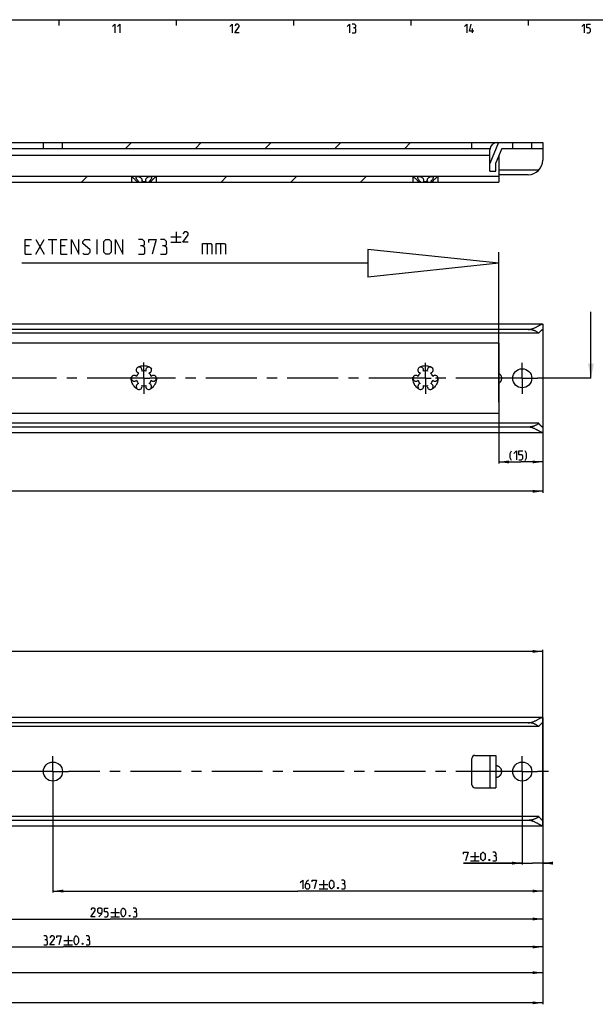
# Model space of a CAD drawing. Extents: x 0 to 965, y 0 to 594.
# Drawn here: x 397 to 593, y 248 to 584 of the extents above; entities that cross this region are included whole.
import ezdxf

# ---------------------------------------------------------------- set-up
doc = ezdxf.new("R2010")
doc.units = 0
doc.header["$LTSCALE"] = 46.255
doc.header["$MEASUREMENT"] = 0
doc.linetypes.add('CENTER', pattern=[0.6, 0.375, -0.075, 0.075, -0.075])
doc.linetypes.add('HIDDEN', pattern=[0.2, 0.1, -0.1])
doc.layers.get('0').update_dxf_attribs({"linetype": 'CONTINUOUS'})
doc.layers.add('DEFAULT_1', color=7, linetype='CENTER')
doc.layers.add('DEFAULT_2', color=8, linetype='HIDDEN')
doc.styles.get("Standard").update_dxf_attribs({"font": 'txt', "width": 0.8})
doc.dimstyles.new('DIMSTYLE_2', dxfattribs={"dimtxt": 3, "dimasz": 3.5, "dimexe": 0.18, "dimexo": 0.0625, "dimgap": 0.09, "dimtad": 1, "dimdec": 3, "dimdsep": 46, "dimtxsty": 'Standard', "dimcen": 0.09, "dimclrt": 5, "dimadec": 0, "dimazin": 0, "dimtp": 0.2, "dimtm": 0.2, "dimtfac": 1, "dimtdec": 3, "dimtofl": 0, "dimtmove": 0, "dimatfit": 3, "dimfxl": 0, "dimtolj": 1, "dimarcsym": 0})
doc.dimstyles.new('DIMSTYLE_5', dxfattribs={"dimtxt": 3, "dimasz": 3.5, "dimexe": 0.18, "dimexo": 0.0625, "dimgap": 0.09, "dimtad": 1, "dimdec": 3, "dimdsep": 46, "dimtxsty": 'Standard', "dimcen": 0.09, "dimclrt": 5, "dimadec": 0, "dimazin": 0, "dimtol": 1, "dimtp": 1, "dimtm": 1, "dimtfac": 1, "dimtdec": 3, "dimtofl": 0, "dimtmove": 0, "dimatfit": 3, "dimfxl": 0, "dimtolj": 1, "dimarcsym": 0})
doc.dimstyles.new('DIMSTYLE_6', dxfattribs={"dimtxt": 3, "dimasz": 3.5, "dimexe": 0.18, "dimexo": 0.0625, "dimgap": 0.09, "dimtad": 1, "dimdec": 3, "dimdsep": 46, "dimtxsty": 'Standard', "dimcen": 0.09, "dimclrt": 5, "dimadec": 0, "dimazin": 0, "dimtol": 1, "dimtp": 0.3, "dimtm": 0.3, "dimtfac": 1, "dimtdec": 3, "dimtofl": 0, "dimtmove": 0, "dimatfit": 3, "dimfxl": 0, "dimtolj": 1, "dimarcsym": 0})

# ---------------------------------------------------------------- blocks, each defined once
blk = doc.blocks.new('*D6')
at = {"color": 2, "linetype": 'Continuous'}
for p, q in [((560, 452.8), (560, 432.8)), ((575, 449.25), (575, 432.8)), ((560, 433.3), (567.5, 433.3)), ((575, 433.3), (567.5, 433.3))]:
    blk.add_line(p, q, dxfattribs=at)
for points in [[(563.5, 433.8), (560, 433.3), (563.5, 432.8)], [(571.5, 432.8), (575, 433.3), (571.5, 433.8)]]:
    blk.add_solid(points, dxfattribs=at)
blk = doc.blocks.new('*D8')
at = {"color": 2, "linetype": 'Continuous'}
for p, q in [((575, 452.19), (575, 422.8)), ((75, 447.07), (75, 422.8)), ((75, 423.3), (325, 423.3)), ((575, 423.3), (325, 423.3))]:
    blk.add_line(p, q, dxfattribs=at)
for points in [[(78.5, 423.8), (75, 423.3), (78.5, 422.8)], [(571.5, 422.8), (575, 423.3), (571.5, 423.8)]]:
    blk.add_solid(points, dxfattribs=at)
blk = doc.blocks.new('*D9')
at = {"color": 2, "linetype": 'Continuous'}
for p, q in [((75, 309.29), (75, 369.22)), ((575, 309.29), (575, 369.22)), ((75, 368.72), (325, 368.72)), ((575, 368.72), (325, 368.72))]:
    blk.add_line(p, q, dxfattribs=at)
for points in [[(78.5, 369.22), (75, 368.72), (78.5, 368.22)], [(571.5, 368.22), (575, 368.72), (571.5, 369.22)]]:
    blk.add_solid(points, dxfattribs=at)
blk = doc.blocks.new('*D11')
at = {"color": 2, "linetype": 'Continuous'}
for p, q in [((568, 327.79), (568, 296.09)), ((575, 327.79), (575, 296.09)), ((568, 296.59), (548.01, 296.59)), ((548.01, 296.59), (571.5, 296.59)), ((577, 296.59), (571.5, 296.59)), ((575, 296.59), (577, 296.59))]:
    blk.add_line(p, q, dxfattribs=at)
for points in [[(564.5, 296.09), (568, 296.59), (564.5, 297.09)], [(578.5, 297.09), (575, 296.59), (578.5, 296.09)]]:
    blk.add_solid(points, dxfattribs=at)
blk = doc.blocks.new('*D12')
at = {"color": 2, "linetype": 'Continuous'}
for p, q in [((408, 327.79), (408, 286.56)), ((575, 327.79), (575, 286.56)), ((408, 287.06), (491.5, 287.06)), ((575, 287.06), (491.5, 287.06))]:
    blk.add_line(p, q, dxfattribs=at)
for points in [[(411.5, 287.56), (408, 287.06), (411.5, 286.56)], [(571.5, 286.56), (575, 287.06), (571.5, 287.56)]]:
    blk.add_solid(points, dxfattribs=at)
blk = doc.blocks.new('*D14')
at = {"color": 2, "linetype": 'Continuous'}
for p, q in [((280, 327.79), (280, 277.04)), ((575, 327.79), (575, 277.04)), ((280, 277.54), (427.5, 277.54)), ((575, 277.54), (427.5, 277.54))]:
    blk.add_line(p, q, dxfattribs=at)
for points in [[(283.5, 278.04), (280, 277.54), (283.5, 277.04)], [(571.5, 277.04), (575, 277.54), (571.5, 278.04)]]:
    blk.add_solid(points, dxfattribs=at)
blk = doc.blocks.new('*D15')
at = {"color": 2, "linetype": 'Continuous'}
for p, q in [((248, 327.79), (248, 267.51)), ((575, 296.59), (575, 267.51)), ((248, 268.01), (411.5, 268.01)), ((575, 268.01), (411.5, 268.01))]:
    blk.add_line(p, q, dxfattribs=at)
for points in [[(251.5, 268.51), (248, 268.01), (251.5, 267.51)], [(571.5, 267.51), (575, 268.01), (571.5, 268.51)]]:
    blk.add_solid(points, dxfattribs=at)
blk = doc.blocks.new('*D16')
at = {"color": 2, "linetype": 'Continuous'}
for p, q in [((184, 327.79), (184, 258.75)), ((575, 327.79), (575, 258.75)), ((184, 259.25), (379.5, 259.25)), ((575, 259.25), (379.5, 259.25))]:
    blk.add_line(p, q, dxfattribs=at)
for points in [[(187.5, 259.75), (184, 259.25), (187.5, 258.75)], [(571.5, 258.75), (575, 259.25), (571.5, 259.75)]]:
    blk.add_solid(points, dxfattribs=at)
blk = doc.blocks.new('*D17')
at = {"color": 2, "linetype": 'Continuous'}
for p, q in [((152, 327.79), (152, 248.48)), ((575, 327.79), (575, 248.48)), ((152, 248.98), (363.5, 248.98)), ((575, 248.98), (363.5, 248.98))]:
    blk.add_line(p, q, dxfattribs=at)
for points in [[(155.5, 249.48), (152, 248.98), (155.5, 248.48)], [(571.5, 248.48), (575, 248.98), (571.5, 249.48)]]:
    blk.add_solid(points, dxfattribs=at)
blk = doc.blocks.new('UITTREKLENGTE-LOOPWERK-N24')
at = {"color": 5, "linetype": 'Continuous'}
for p, q in [((449.97, 511.74), (449.97, 508.24)), ((400, 506.97), (398.57, 506.97)), ((402.15, 504.11), (405, 509.11)), ((402.15, 509.11), (405, 504.11)), ((406.43, 509.11), (409.29, 509.11)), ((407.86, 504.11), (407.86, 509.11)), ((412.15, 506.97), (410.72, 506.97)), ((423.1, 504.11), (423.1, 509.11)), ((448.22, 509.99), (451.72, 509.99)), ((448.22, 508.24), (451.72, 508.24)), ((460.53, 507.68), (460.53, 504.11)), ((465.17, 507.68), (465.17, 504.11)), ((398.57, 504.11), (400.72, 504.11)), ((410.72, 504.11), (412.86, 504.11))]:
    blk.add_line(p, q, dxfattribs=at)
at = {"color": 7, "linetype": 'Continuous'}
for p, q in [((515.33, 505.68), (515.33, 496.29)), ((560, 500.99), (515.33, 505.68)), ((560, 453.69), (560, 504.82)), ((515.33, 500.99), (397.35, 500.99)), ((560, 500.99), (515.33, 496.29))]:
    blk.add_line(p, q, dxfattribs=at)
at = {"color": 5, "linetype": 'Continuous'}
for points in [[(454.05, 508.24), (452.3, 508.24), (454.05, 510.74), (454.05, 511.24), (453.55, 511.74), (452.8, 511.74), (452.3, 510.99)], [(398.57, 504.11), (398.57, 509.11), (400.72, 509.11)], [(410.72, 504.11), (410.72, 509.11), (412.86, 509.11)], [(414.29, 504.11), (414.29, 509.11), (416.79, 504.11), (416.79, 509.11)], [(418.22, 504.47), (418.57, 504.11), (420, 504.11), (420.72, 504.83), (420.72, 505.54), (418.22, 507.68), (418.22, 508.4), (418.93, 509.11), (420.36, 509.11), (420.72, 508.76)], [(425.36, 504.83), (425.36, 508.4), (426.07, 509.11), (427.15, 509.11), (427.86, 508.4), (427.86, 504.83), (427.15, 504.11), (426.07, 504.11), (425.36, 504.83)], [(429.29, 504.11), (429.29, 509.11), (431.79, 504.11), (431.79, 509.11)], [(438.57, 506.97), (439.17, 507.33), (439.17, 508.4), (438.57, 509.11), (437.15, 509.11)], [(437.15, 504.11), (438.93, 504.11), (439.29, 504.47), (439.29, 506.26), (438.57, 506.97), (437.86, 506.97)], [(440.72, 508.04), (440.72, 509.11), (443.22, 509.11), (441.79, 504.11)], [(446.07, 506.97), (446.67, 507.33), (446.67, 508.4), (446.07, 509.11), (444.65, 509.11)], [(444.65, 504.11), (446.43, 504.11), (446.79, 504.47), (446.79, 506.26), (446.07, 506.97), (445.36, 506.97)], [(458.98, 504.11), (458.98, 507.68), (461.84, 507.68), (462.19, 507.33), (462.19, 504.11)], [(463.62, 504.11), (463.62, 507.68), (466.48, 507.68), (466.84, 507.33), (466.84, 504.11)]]:
    blk.add_lwpolyline(points, dxfattribs=at)

msp = doc.modelspace()

# ---------------------------------------------------------------- linework, layer by layer
at = {"color": 4, "linetype": 'Continuous'}
msp.add_line((10, 584), (831, 584), dxfattribs=at)
at = {"color": 2, "linetype": 'Continuous'}
for p, q in [((410, 584), (410, 582)), ((450, 584), (450, 582)), ((490, 584), (490, 582)), ((530, 584), (530, 582)), ((570, 584), (570, 582)), ((432.7796, 540.1482), (434.7796, 542.1482)), ((456.5666, 540.1482), (458.5666, 542.1482)), ((480.3537, 540.1482), (482.3537, 542.1482)), ((504.1408, 540.1482), (506.1408, 542.1482)), ((527.9279, 540.1482), (529.9279, 542.1482)), ((417.7646, 528.6482), (419.7646, 530.6482)), ((443.25, 530.3465), (443.5516, 530.6482)), ((465.3387, 528.6482), (467.3387, 530.6482)), ((489.1258, 528.6482), (491.1258, 530.6482)), ((512.9129, 528.6482), (514.9129, 530.6482))]:
    msp.add_line(p, q, dxfattribs=at)
at = {"color": 5, "linetype": 'Continuous'}
for p, q in [((551, 579.5), (551, 581)), ((550.3674, 298.8374), (553.3674, 298.8374)), ((551.8674, 300.3373), (551.8674, 297.3373)), ((550.3674, 297.3373), (553.3674, 297.3373)), ((498.7596, 289.3123), (501.7596, 289.3123)), ((500.2595, 290.8123), (500.2595, 287.8123)), ((498.7596, 287.8123), (501.7596, 287.8123)), ((427.7269, 279.7873), (430.7269, 279.7873)), ((429.2269, 281.2873), (429.2269, 278.2873)), ((427.7269, 278.2873), (430.7269, 278.2873)), ((411.7115, 270.2623), (414.7115, 270.2623)), ((411.7115, 268.7623), (414.7115, 268.7623)), ((413.2115, 271.7624), (413.2115, 268.7623))]:
    msp.add_line(p, q, dxfattribs=at)
at = {"color": 7, "linetype": 'Continuous'}
for p, q in [((75, 542.1482), (575, 542.1482)), ((404.75, 540.1482), (404.75, 542.1482)), ((411.25, 540.1482), (411.25, 542.1482)), ((550.87, 540.1482), (550.87, 542.1482)), ((559.9262, 542.1482), (557, 534.979)), ((564.75, 540.1482), (564.75, 542.1482)), ((571.25, 540.1482), (571.25, 542.1482)), ((575, 542.1482), (575, 536.1482)), ((84.449, 540.1482), (557.0505, 540.1482)), ((557, 537.7482), (381.1, 537.7482)), ((557, 532.3482), (557, 539.6482)), ((561, 540.1482), (559, 535.2482)), ((560, 537.6982), (560, 528.6482)), ((561, 540.1482), (575, 540.1482)), ((559, 532.3482), (559, 535.2482)), ((338.75, 530.6482), (434.7, 530.6482)), ((434.75, 530.5982), (434.7, 530.6482)), ((434.75, 530.6482), (530.7, 530.6482)), ((434.75, 530.5982), (434.75, 528.6482)), ((443.25, 530.5982), (443.3, 530.6482)), ((443.25, 530.5982), (443.25, 528.6482)), ((530.75, 530.5982), (530.7, 530.6482)), ((530.75, 530.6482), (560, 530.6482)), ((530.75, 530.5982), (530.75, 528.6482)), ((539.25, 530.5982), (539.3, 530.6482)), ((539.25, 530.5982), (539.25, 528.6482)), ((557, 532.3482), (559, 532.3482)), ((573.6079, 532.6865), (560, 532.6865)), ((570, 531.1482), (560, 531.1482)), ((342.3078, 528.6482), (438.2251, 528.6482)), ((436.5285, 528.8982), (437.2206, 528.8982)), ((436.5285, 528.8982), (436.5285, 528.6482)), ((437.2206, 528.8982), (437.2206, 528.6482)), ((438.3078, 528.8982), (439.6922, 528.8982)), ((438.3078, 528.8982), (438.3078, 528.6482)), ((438.3078, 528.6482), (534.2251, 528.6482)), ((439.6922, 528.8982), (439.6922, 528.6482)), ((440.7794, 528.8982), (441.4715, 528.8982)), ((440.7794, 528.8982), (440.7794, 528.6482)), ((441.4715, 528.8982), (441.4715, 528.6482)), ((532.5285, 528.8982), (533.2206, 528.8982)), ((532.5285, 528.8982), (532.5285, 528.6482)), ((533.2206, 528.8982), (533.2206, 528.6482)), ((534.3078, 528.8982), (535.6922, 528.8982)), ((534.3078, 528.8982), (534.3078, 528.6482)), ((534.3078, 528.6482), (560, 528.6482)), ((535.6922, 528.8982), (535.6922, 528.6482)), ((536.7794, 528.8982), (537.4715, 528.8982)), ((536.7794, 528.8982), (536.7794, 528.6482)), ((537.4715, 528.8982), (537.4715, 528.6482)), ((591.4304, 461.8042), (591.4304, 484.4162)), ((75, 480.3042), (574.8758, 480.3042)), ((575, 480.1817), (575, 443.4267)), ((570, 478.4331), (75, 478.4331)), ((573.6079, 477.1542), (75, 477.1542)), ((560, 473.8042), (83.5, 473.8042)), ((560, 473.8042), (560, 449.8042)), ((560, 449.8042), (83.5, 449.8042)), ((573.6079, 446.4542), (75, 446.4542)), ((570, 445.1753), (75, 445.1753)), ((75, 443.3042), (574.8758, 443.3042)), ((75, 346.2871), (574.8758, 346.2871)), ((575, 346.1646), (575, 309.4096)), ((570, 344.416), (75, 344.416)), ((573.6079, 343.1371), (75, 343.1371)), ((550.87, 323.2871), (550.87, 332.2871)), ((551.87, 333.2871), (559, 333.2871)), ((557, 333.2871), (557, 322.2871)), ((559, 333.2871), (559, 322.2871)), ((551.87, 322.2871), (559, 322.2871)), ((573.6079, 312.4371), (75, 312.4371)), ((570, 311.1582), (75, 311.1582)), ((75, 309.2871), (574.8758, 309.2871))]:
    msp.add_line(p, q, dxfattribs=at)
at = {"color": 9, "linetype": 'CENTER'}
msp.add_line((588.4304, 461.8042), (577, 461.8042), dxfattribs=at)
at = {"color": 7, "linetype": 'CENTER'}
msp.add_line((591.4304, 461.8042), (588.4304, 461.8042), dxfattribs=at)
at = {"color": 5, "linetype": 'Continuous'}
for points in [[(428.2857, 581.6429), (429.1429, 582.5), (429.1429, 579.5)], [(430, 581.6429), (430.8571, 582.5), (430.8571, 579.5)], [(468.2857, 581.6429), (469.1428, 582.5), (469.1428, 579.5)], [(471.5, 579.5), (470, 579.5), (471.5, 581.6429), (471.5, 582.0714), (471.0714, 582.5), (470.4286, 582.5), (470, 581.8571)], [(508.2857, 581.6429), (509.1429, 582.5), (509.1429, 579.5)], [(510.8571, 581.2143), (511.2143, 581.4286), (511.2143, 582.0714), (510.8571, 582.5), (510, 582.5)], [(510, 579.5), (511.0714, 579.5), (511.2857, 579.7143), (511.2857, 580.7857), (510.8571, 581.2143), (510.4286, 581.2143)], [(548.2857, 581.6429), (549.1429, 582.5), (549.1429, 579.5)], [(551.5, 580.1428), (550, 580.1428), (550.6429, 582.5)], [(588.2857, 581.6429), (589.1428, 582.5), (589.1428, 579.5)], [(590, 579.5), (590.8571, 579.5), (591.2857, 579.9286), (591.2857, 580.7857), (590.8571, 581.2143), (590, 581.2143), (590, 582.5), (591.2857, 582.5)], [(564.318, 433.8402), (563.8895, 434.6974), (563.8895, 436.1974), (564.318, 437.0545)], [(565.1752, 436.1974), (566.0323, 437.0545), (566.0323, 434.0545)], [(566.8894, 434.0545), (567.7466, 434.0545), (568.1752, 434.4831), (568.1752, 435.3402), (567.7466, 435.7688), (566.8894, 435.7688), (566.8894, 437.0545), (568.1752, 437.0545)], [(569.0323, 433.8402), (569.4609, 434.6974), (569.4609, 436.1974), (569.0323, 437.0545)], [(548.0103, 299.6945), (548.0103, 300.3373), (549.5102, 300.3373), (548.6531, 297.3373)], [(553.8674, 298.1945), (553.8674, 299.4802), (554.0817, 299.9088), (554.5102, 300.3373), (554.7246, 300.3373), (555.1531, 299.9088), (555.3674, 299.4802), (555.3674, 298.1945), (555.1531, 297.7659), (554.7246, 297.3373), (554.5102, 297.3373), (554.0817, 297.7659), (553.8674, 298.1945)], [(558.796, 299.0516), (559.1531, 299.2659), (559.1531, 299.9088), (558.796, 300.3373), (557.9388, 300.3373)], [(557.9388, 297.3373), (559.0102, 297.3373), (559.2246, 297.5516), (559.2246, 298.623), (558.796, 299.0516), (558.3674, 299.0516)], [(556.8674, 297.8373), (556.9389, 297.6945), (556.9389, 297.6231), (556.8674, 297.4802), (556.7245, 297.4802), (556.6531, 297.6231), (556.6531, 297.6945), (556.7245, 297.8373), (556.8674, 297.8373)], [(492.331, 289.9552), (493.1881, 290.8123), (493.1881, 287.8123)], [(495.1167, 290.8123), (494.4739, 290.1695), (494.0453, 289.3123), (494.0453, 288.2409), (494.4739, 287.8123), (495.1167, 287.8123), (495.5453, 288.2409), (495.5453, 289.098), (495.1167, 289.5266), (494.1881, 289.5266)], [(496.4024, 290.1695), (496.4024, 290.8123), (497.9024, 290.8123), (497.0453, 287.8123)], [(502.2596, 288.6695), (502.2596, 289.9552), (502.4738, 290.3838), (502.9024, 290.8123), (503.1167, 290.8123), (503.5453, 290.3838), (503.7596, 289.9552), (503.7596, 288.6695), (503.5453, 288.2409), (503.1167, 287.8123), (502.9024, 287.8123), (502.4738, 288.2409), (502.2596, 288.6695)], [(507.1881, 289.5266), (507.5453, 289.7409), (507.5453, 290.3838), (507.1881, 290.8123), (506.331, 290.8123)], [(506.331, 287.8123), (507.4024, 287.8123), (507.6167, 288.0266), (507.6167, 289.098), (507.1881, 289.5266), (506.7596, 289.5266)], [(505.2595, 288.3124), (505.331, 288.1695), (505.331, 288.098), (505.2595, 287.9552), (505.1167, 287.9552), (505.0453, 288.098), (505.0453, 288.1695), (505.1167, 288.3124), (505.2595, 288.3124)], [(422.3698, 278.2873), (420.8698, 278.2873), (422.3698, 280.4302), (422.3698, 280.8588), (421.9412, 281.2873), (421.2983, 281.2873), (420.8698, 280.6445)], [(423.6555, 278.2873), (424.5126, 279.1445), (424.7269, 280.0016), (424.7269, 280.8588), (424.2983, 281.2873), (423.6555, 281.2873), (423.2269, 280.8588), (423.2269, 280.0016), (423.6555, 279.5731), (424.584, 279.5731)], [(425.584, 278.2873), (426.4412, 278.2873), (426.8698, 278.7159), (426.8698, 279.5731), (426.4412, 280.0016), (425.584, 280.0016), (425.584, 281.2873), (426.8698, 281.2873)], [(431.2269, 279.1445), (431.2269, 280.4302), (431.4412, 280.8588), (431.8698, 281.2873), (432.084, 281.2873), (432.5126, 280.8588), (432.7269, 280.4302), (432.7269, 279.1445), (432.5126, 278.7159), (432.084, 278.2873), (431.8698, 278.2873), (431.4412, 278.7159), (431.2269, 279.1445)], [(434.2269, 278.7874), (434.2983, 278.6445), (434.2983, 278.573), (434.2269, 278.4302), (434.0841, 278.4302), (434.0126, 278.573), (434.0126, 278.6445), (434.0841, 278.7874), (434.2269, 278.7874)], [(436.1555, 280.0016), (436.5126, 280.2159), (436.5126, 280.8588), (436.1555, 281.2873), (435.2983, 281.2873)], [(435.2983, 278.2873), (436.3698, 278.2873), (436.584, 278.5016), (436.584, 279.5731), (436.1555, 280.0016), (435.7269, 280.0016)], [(405.7115, 270.4766), (406.0686, 270.6909), (406.0686, 271.3338), (405.7115, 271.7624), (404.8543, 271.7624)], [(404.8543, 268.7623), (405.9258, 268.7623), (406.14, 268.9766), (406.14, 270.0481), (405.7115, 270.4766), (405.2829, 270.4766)], [(408.4972, 268.7623), (406.9972, 268.7623), (408.4972, 270.9052), (408.4972, 271.3338), (408.0686, 271.7624), (407.4257, 271.7624), (406.9972, 271.1195)], [(409.3543, 271.1195), (409.3543, 271.7624), (410.8543, 271.7624), (409.9972, 268.7623)], [(415.2115, 269.6195), (415.2115, 270.9052), (415.4257, 271.3338), (415.8543, 271.7624), (416.0686, 271.7624), (416.4972, 271.3338), (416.7115, 270.9052), (416.7115, 269.6195), (416.4972, 269.1909), (416.0686, 268.7623), (415.8543, 268.7623), (415.4257, 269.1909), (415.2115, 269.6195)], [(418.2115, 269.2623), (418.2829, 269.1195), (418.2829, 269.048), (418.2115, 268.9052), (418.0686, 268.9052), (417.9972, 269.048), (417.9972, 269.1195), (418.0686, 269.2623), (418.2115, 269.2623)], [(420.14, 270.4766), (420.4972, 270.6909), (420.4972, 271.3338), (420.14, 271.7624), (419.2829, 271.7624)], [(419.2829, 268.7623), (420.3543, 268.7623), (420.5686, 268.9766), (420.5686, 270.0481), (420.14, 270.4766), (419.7115, 270.4766)]]:
    msp.add_lwpolyline(points, dxfattribs=at)
at = {"color": 7, "linetype": 'Continuous'}
for centre in [(568, 461.8042), (408, 327.7871), (568, 327.7871)]:
    msp.add_circle(centre, 3.25, dxfattribs=at)
for centre, radius, start, end in [((559.5, 539.6482), 2.5, 90, 180), ((570, 536.1482), 5, 270.000001, 360), ((437.375, 464.6188), 1, 338.88007, 261.11993), ((439, 461.8042), 2.55, 134.250033, 165.749967), ((439, 461.8042), 2.55, 74.250033, 105.749967), ((440.625, 464.6188), 1, 278.88007, 201.11993), ((439, 461.8042), 2.55, 14.250033, 45.749967), ((533.375, 464.6188), 1, 338.88007, 261.11993), ((535, 461.8042), 2.55, 134.250033, 165.749967), ((535, 461.8042), 2.55, 74.250033, 105.749967), ((536.625, 464.6188), 1, 278.88007, 201.11993), ((535, 461.8042), 2.55, 14.250033, 45.749967), ((435.75, 461.8042), 1, 38.88007, 321.11993), ((437.375, 458.9897), 1, 98.88007, 21.11993), ((439, 461.8042), 2.55, 194.250033, 225.749967), ((440.625, 458.9897), 1, 158.88007, 81.11993), ((439, 461.8042), 2.55, 314.250033, 345.749967), ((442.25, 461.8042), 1, 218.88007, 141.11993), ((531.75, 461.8042), 1, 38.88007, 321.11993), ((533.375, 458.9897), 1, 98.88007, 21.11993), ((535, 461.8042), 2.55, 194.250033, 225.749967), ((536.625, 458.9897), 1, 158.88007, 81.11993), ((535, 461.8042), 2.55, 314.250033, 345.749967), ((538.25, 461.8042), 1, 218.88007, 141.11993), ((439, 461.8042), 2.55, 254.250033, 285.749967), ((535, 461.8042), 2.55, 254.250033, 285.749967), ((551.87, 332.2871), 1, 90, 180), ((551.87, 323.2871), 1, 180, 270)]:
    msp.add_arc(centre, radius, start, end, dxfattribs=at)
for points, start_tangent, end_tangent in [([(434.75, 530.5982), (434.7845, 530.5717), (434.8903, 530.4895)], (0.14096298, -0.10779529), (0.13960131, -0.10955512)), ([(434.8903, 530.4895), (435.0705, 530.3456), (435.3199, 530.1374), (435.62, 529.8706), (435.9197, 529.5823), (436.1736, 529.3162), (436.3738, 529.0882), (436.5285, 528.8982)], (1.80082275, -1.41323433), (1.4130507, -1.80094697)), ([(436.375, 530.1979), (436.4005, 530.3472), (436.5038, 530.4903), (436.668, 530.5721), (436.8765, 530.5982), (437.1192, 530.5714), (437.3887, 530.489), (437.6711, 530.3452), (437.9417, 530.1374), (438.1704, 529.868), (438.3146, 529.5785), (438.3714, 529.3146), (438.375, 529.2287)], (0.00138931, 2.9785564), (-0.00763569, -2.94471816)), ([(437.2206, 528.8982), (437.0098, 529.0884), (436.8037, 529.3145), (436.6083, 529.5793), (436.4514, 529.8703), (436.3778, 530.1404), (436.375, 530.1979)], (-1.2328607, 0.99825401), (0.00075014, 1.60824426)), ([(439.625, 529.2286), (439.6286, 529.3145), (439.6855, 529.579), (439.8305, 529.8694), (440.0602, 530.1392), (440.3308, 530.3465), (440.6132, 530.4898), (440.8827, 530.5718), (441.1254, 530.5982), (441.3335, 530.5716), (441.4973, 530.4894), (441.6, 530.3458), (441.625, 530.1978)], (-0.00777277, 2.94478186), (0.00062564, -2.97825517)), ([(441.625, 530.1978), (441.622, 530.1384), (441.5478, 529.8685), (441.3911, 529.5784), (441.1962, 529.3144), (440.99, 529.0882), (440.7794, 528.8982)], (0.00033779, -1.60799369), (-1.23282746, -0.99822709)), ([(441.4715, 528.8982), (441.6083, 529.0669), (441.7822, 529.2674), (441.9973, 529.4977), (442.2561, 529.7544), (442.5337, 530.0097), (442.7884, 530.2291), (442.9918, 530.3959), (443.1368, 530.5107), (443.2221, 530.5768), (443.25, 530.5982)], (1.52260631, 1.94057666), (1.95937052, 1.4983427)), ([(530.75, 530.5982), (530.7845, 530.5717), (530.8903, 530.4895)], (0.14096298, -0.10779529), (0.13960131, -0.10955512)), ([(530.8903, 530.4895), (531.0705, 530.3456), (531.3199, 530.1374), (531.62, 529.8706), (531.9197, 529.5823), (532.1736, 529.3162), (532.3738, 529.0882), (532.5285, 528.8982)], (1.80082275, -1.41323433), (1.4130507, -1.80094697)), ([(532.375, 530.1979), (532.4005, 530.3472), (532.5038, 530.4903), (532.668, 530.5721), (532.8765, 530.5982), (533.1192, 530.5714), (533.3887, 530.489), (533.6711, 530.3452), (533.9417, 530.1374), (534.1704, 529.868), (534.3146, 529.5785), (534.3714, 529.3146), (534.375, 529.2287)], (0.00138931, 2.9785564), (-0.00763569, -2.94471816)), ([(533.2206, 528.8982), (533.0098, 529.0884), (532.8037, 529.3145), (532.6083, 529.5793), (532.4514, 529.8703), (532.3778, 530.1404), (532.375, 530.1979)], (-1.2328607, 0.99825401), (0.00075014, 1.60824426)), ([(535.625, 529.2286), (535.6286, 529.3145), (535.6855, 529.579), (535.8305, 529.8694), (536.0602, 530.1392), (536.3308, 530.3465), (536.6132, 530.4898), (536.8827, 530.5718), (537.1254, 530.5982), (537.3335, 530.5716), (537.4973, 530.4894), (537.6, 530.3458), (537.625, 530.1978)], (-0.00777277, 2.94478186), (0.00062564, -2.97825517)), ([(537.625, 530.1978), (537.622, 530.1384), (537.5478, 529.8685), (537.3911, 529.5784), (537.1962, 529.3144), (536.99, 529.0882), (536.7794, 528.8982)], (0.00033779, -1.60799369), (-1.23282746, -0.99822709)), ([(537.4715, 528.8982), (537.6083, 529.0669), (537.7822, 529.2674), (537.9973, 529.4977), (538.2561, 529.7544), (538.5337, 530.0097), (538.7884, 530.2291), (538.9918, 530.3959), (539.1368, 530.5107), (539.2221, 530.5768), (539.25, 530.5982)], (1.52260631, 1.94057666), (1.95937052, 1.4983427)), ([(438.375, 529.2287), (438.3638, 529.0882), (438.3078, 528.8982)], (-0.00088055, -0.33958773), (-0.13913902, -0.30892209)), ([(439.6922, 528.8982), (439.6362, 529.0883), (439.625, 529.2286)], (-0.13912087, 0.3088818), (-0.00089622, 0.33954138)), ([(534.375, 529.2287), (534.3638, 529.0882), (534.3078, 528.8982)], (-0.00088055, -0.33958773), (-0.13913902, -0.30892209)), ([(535.6922, 528.8982), (535.6362, 529.0883), (535.625, 529.2286)], (-0.13912087, 0.3088818), (-0.00089622, 0.33954138)), ([(570, 478.4331), (570.3282, 478.4465), (570.6644, 478.4876), (571.0109, 478.5577), (571.3714, 478.6582), (571.7493, 478.7906), (572.1433, 478.9542), (572.543, 479.1419), (572.9299, 479.3401), (573.292, 479.5358), (573.6193, 479.7177), (573.906, 479.8774), (574.1533, 480.0121), (574.3642, 480.1213), (574.541, 480.2047), (574.6854, 480.2624), (574.8009, 480.2954), (574.8775, 480.3043)], (5.27984947, 0), (5.32785192, -0.01603449)), ([(574.8775, 480.3043), (574.8891, 480.304), (574.951, 480.2881), (574.9878, 480.2475), (575, 480.1817)], (0.19883787, -0.00059841), (0, -0.1970464)), ([(573.6079, 477.1542), (573.2841, 477.4108), (572.9443, 477.636), (572.5926, 477.8307), (572.2324, 477.9958), (571.8662, 478.1327), (571.4962, 478.2427), (571.1237, 478.3268), (570.7497, 478.3861), (570.375, 478.4214), (570, 478.4331)], (-2.95355238, 2.55916443), (-3.90804225, 0)), ([(574.8775, 478.3042), (574.8059, 478.2912), (574.7167, 478.2517), (574.6092, 478.1848), (574.4813, 478.0883), (574.334, 477.9611), (574.1699, 477.8038), (573.9912, 477.6162), (573.8018, 477.3991), (573.6079, 477.1542)], (-1.7612189, 0.01619366), (-1.04460433, -1.38984466)), ([(575, 478.0953), (574.993, 478.1857), (574.9711, 478.2509), (574.9331, 478.2907), (574.8775, 478.3042)], (0, 0.27170359), (-0.2752322, 0.00253064)), ([(560.0003, 460.1174), (560.0096, 460.1229), (560.2217, 460.267), (560.4113, 460.432), (560.5764, 460.6147), (560.7154, 460.812), (560.8274, 461.0209), (560.9118, 461.2386), (560.9682, 461.4625), (560.9965, 461.6899), (560.9965, 461.9186), (560.9682, 462.146), (560.9118, 462.3699), (560.8274, 462.5876), (560.7154, 462.7965), (560.5764, 462.9938), (560.4113, 463.1765), (560.2217, 463.3415), (560.0096, 463.4856), (560.0003, 463.4911)], (3.5355557, 2.08494192), (-3.5355557, 2.08494192)), ([(573.6079, 446.4542), (573.2841, 446.1977), (572.9443, 445.9725), (572.5926, 445.7778), (572.2324, 445.6126), (571.8662, 445.4757), (571.4962, 445.3658), (571.1237, 445.2817), (570.7497, 445.2223), (570.375, 445.1871), (570, 445.1753)], (-2.95355218, -2.55916426), (-3.90804199, -0.00000007)), ([(573.6079, 446.4542), (573.8018, 446.2095), (573.9911, 445.9924), (574.1698, 445.8048), (574.3339, 445.6475), (574.4812, 445.5203), (574.6091, 445.4237), (574.7166, 445.3568), (574.8059, 445.3173), (574.8775, 445.3042)], (1.04460428, -1.38984459), (1.76120503, 0.01620911)), ([(574.8775, 443.3042), (574.8009, 443.3131), (574.6854, 443.3461), (574.541, 443.4038), (574.3642, 443.4872), (574.1532, 443.5964), (573.906, 443.7311), (573.6193, 443.8908), (573.292, 444.0726), (572.9299, 444.2684), (572.543, 444.4666), (572.1432, 444.6544), (571.7492, 444.8179), (571.3714, 444.9503), (571.0108, 445.0508), (570.6643, 445.1209), (570.3282, 445.162), (570, 445.1753)], (-5.32786681, -0.01602596), (-5.27984952, 0.00000015)), ([(574.8775, 445.3042), (574.9332, 445.3178), (574.9711, 445.3576), (574.993, 445.4228), (575, 445.5132)], (0.27523013, 0.00253306), (0, 0.27170367)), ([(575, 443.4267), (574.9878, 443.361), (574.951, 443.3204), (574.8891, 443.3045), (574.8775, 443.3042)], (0, -0.19704626), (-0.19883829, -0.0005981)), ([(570, 344.416), (570.3282, 344.4294), (570.6644, 344.4704), (571.0109, 344.5405), (571.3714, 344.641), (571.7493, 344.7735), (572.1433, 344.937), (572.543, 345.1248), (572.9299, 345.3229), (573.292, 345.5187), (573.6193, 345.7005), (573.906, 345.8602), (574.1533, 345.995), (574.3642, 346.1041), (574.541, 346.1875), (574.6854, 346.2452), (574.8009, 346.2782), (574.8775, 346.2871)], (5.27984947, 0), (5.32785192, -0.01603449)), ([(574.8775, 346.2871), (574.8891, 346.2868), (574.951, 346.2709), (574.9878, 346.2303), (575, 346.1646)], (0.19883787, -0.00059841), (0, -0.1970464)), ([(573.6079, 343.1371), (573.2841, 343.3936), (572.9443, 343.6188), (572.5926, 343.8135), (572.2324, 343.9787), (571.8662, 344.1156), (571.4962, 344.2255), (571.1237, 344.3096), (570.7497, 344.369), (570.375, 344.4043), (570, 344.416)], (-2.95355238, 2.55916443), (-3.90804225, 0)), ([(574.8775, 344.2871), (574.8059, 344.274), (574.7167, 344.2345), (574.6092, 344.1677), (574.4813, 344.0711), (574.334, 343.9439), (574.1699, 343.7867), (573.9912, 343.599), (573.8018, 343.3819), (573.6079, 343.1371)], (-1.7612189, 0.01619366), (-1.04460433, -1.38984466)), ([(575, 344.0781), (574.993, 344.1685), (574.9711, 344.2337), (574.9331, 344.2735), (574.8775, 344.2871)], (0, 0.27170359), (-0.2752322, 0.00253064)), ([(559, 325.7926), (559.2686, 325.8269), (559.5293, 325.8917), (559.7777, 325.9854), (560.0096, 326.1057), (560.2217, 326.2498), (560.4113, 326.4148), (560.5764, 326.5975), (560.7154, 326.7948), (560.8274, 327.0037), (560.9118, 327.2215), (560.9682, 327.4453), (560.9965, 327.6727), (560.9965, 327.9014), (560.9682, 328.1288), (560.9118, 328.3527), (560.8274, 328.5704), (560.7154, 328.7793), (560.5764, 328.9766), (560.4113, 329.1593), (560.2217, 329.3243), (560.0096, 329.4684), (559.7777, 329.5887), (559.5293, 329.6824), (559.2686, 329.7473), (559, 329.7816)], (6.19820163, 0.42670475), (-6.19820163, 0.42670475)), ([(573.6079, 312.4371), (573.2841, 312.1805), (572.9443, 311.9553), (572.5926, 311.7606), (572.2324, 311.5955), (571.8662, 311.4586), (571.4962, 311.3486), (571.1237, 311.2645), (570.7497, 311.2052), (570.375, 311.1699), (570, 311.1582)], (-2.95355218, -2.55916426), (-3.90804199, -0.00000007)), ([(573.6079, 312.4371), (573.8018, 312.1923), (573.9911, 311.9752), (574.1698, 311.7876), (574.3339, 311.6303), (574.4812, 311.5031), (574.6091, 311.4065), (574.7166, 311.3397), (574.8059, 311.3001), (574.8775, 311.2871)], (1.04460428, -1.38984459), (1.76120503, 0.01620911)), ([(574.8775, 309.287), (574.8009, 309.2959), (574.6854, 309.3289), (574.541, 309.3866), (574.3642, 309.47), (574.1532, 309.5792), (573.906, 309.7139), (573.6193, 309.8736), (573.292, 310.0555), (572.9299, 310.2512), (572.543, 310.4494), (572.1432, 310.6372), (571.7492, 310.8007), (571.3714, 310.9331), (571.0108, 311.0337), (570.6643, 311.1037), (570.3282, 311.1448), (570, 311.1582)], (-5.32786681, -0.01602596), (-5.27984952, 0.00000015)), ([(574.8775, 311.2871), (574.9332, 311.3006), (574.9711, 311.3405), (574.993, 311.4056), (575, 311.496)], (0.27523013, 0.00253306), (0, 0.27170367)), ([(575, 309.4096), (574.9878, 309.3438), (574.951, 309.3032), (574.8891, 309.2873), (574.8775, 309.287)], (0, -0.19704626), (-0.19883829, -0.0005981))]:
    msp.add_spline(points, degree=3, dxfattribs=dict(at, start_tangent=start_tangent, end_tangent=end_tangent))
msp.add_solid([(591.4304, 461.8042), (590.4304, 466.8042), (592.4304, 466.8042)], dxfattribs=at)
at = {"layer": 'DEFAULT_1', "color": 2, "linetype": 'CENTER'}
for p, q in [((439, 461.8042), (439, 467.1269)), ((535, 461.8042), (535, 467.0708)), ((568, 461.8042), (568, 467.0542)), ((436.9999, 461.8042), (345.0001, 461.8042)), ((439, 461.8042), (436.9999, 461.8042)), ((439, 461.8042), (441.0001, 461.8042)), ((439, 461.8042), (439, 456.4644)), ((532.9999, 461.8042), (441.0001, 461.8042)), ((535, 461.8042), (532.9999, 461.8042)), ((535, 461.8042), (537.0001, 461.8042)), ((535, 461.8042), (535, 456.5206)), ((562.75, 461.8042), (537.0001, 461.8042)), ((568, 461.8042), (562.75, 461.8042)), ((568, 461.8042), (573.25, 461.8042)), ((568, 461.8042), (568, 456.5542)), ((577, 461.8042), (573.25, 461.8042)), ((408, 327.7871), (408, 333.0371)), ((568, 327.7871), (568, 333.0371)), ((402.75, 327.7871), (285.25, 327.7871)), ((408, 327.7871), (402.75, 327.7871)), ((408, 327.7871), (413.25, 327.7871)), ((408, 327.7871), (408, 322.5371)), ((562.75, 327.7871), (413.25, 327.7871)), ((568, 327.7871), (562.75, 327.7871)), ((568, 327.7871), (573.25, 327.7871)), ((568, 327.7871), (568, 322.5371)), ((577, 327.7871), (573.25, 327.7871))]:
    msp.add_line(p, q, dxfattribs=at)
at = {"layer": 'DEFAULT_2', "color": 8, "linetype": 'HIDDEN'}
for centre in [(439, 461.8042), (535, 461.8042)]:
    msp.add_circle(centre, 4.3, dxfattribs=at)

# ---------------------------------------------------------------- block references
at = {"color": 2, "linetype": 'Continuous'}
msp.add_blockref('UITTREKLENGTE-LOOPWERK-N24', (0, 0), dxfattribs=at)

# ---------------------------------------------------------------- dimensions: what is measured, and where the dimension line sits
for base, p1, p2, dimstyle, picture, middle in [((75, 423.3045), (575, 452.1927), (75, 447.0735), 'DIMSTYLE_5', '*D8', (319.731, 424.0545)), ((75, 368.7233), (575, 309.287), (75, 309.287), 'DIMSTYLE_2', '*D9', (321.8945, 369.4733)), ((152, 248.9754), (575, 327.7871), (152, 327.7871), 'DIMSTYLE_6', '*D17', (356.7679, 249.7254)), ((184, 259.2455), (575, 327.7871), (184, 327.7871), 'DIMSTYLE_6', '*D16', (373.5216, 259.9955)), ((248, 268.0123), (575, 296.5873), (248, 327.7871), 'DIMSTYLE_6', '*D15', (404.8543, 268.7623)), ((280, 277.5373), (575, 327.7871), (280, 327.7871), 'DIMSTYLE_6', '*D14', (420.8698, 278.2873)), ((408, 287.0623), (575, 327.7871), (408, 327.7871), 'DIMSTYLE_6', '*D12', (492.331, 287.8123)), ((568, 296.5873), (575, 327.7871), (568, 327.7871), 'DIMSTYLE_6', '*D11', (548.0103, 297.3373))]:
    dim = msp.add_linear_dim(base=base, p1=p1, p2=p2, angle=180, dimstyle=dimstyle, dxfattribs=at)
    dim.commit()
    dim.dimension.update_dxf_attribs({"geometry": picture, "text_midpoint": middle, "dimtype": 160})
dim = msp.add_linear_dim(base=(560, 433.3045), p1=(575, 449.2541), p2=(560, 452.8042), angle=180, text='(<>)', dimstyle='DIMSTYLE_2', dxfattribs=at)
dim.commit()
dim.dimension.update_dxf_attribs({"geometry": '*D6', "text_midpoint": (563.8895, 434.0545), "dimtype": 160})

doc.saveas('drawing.dxf')
